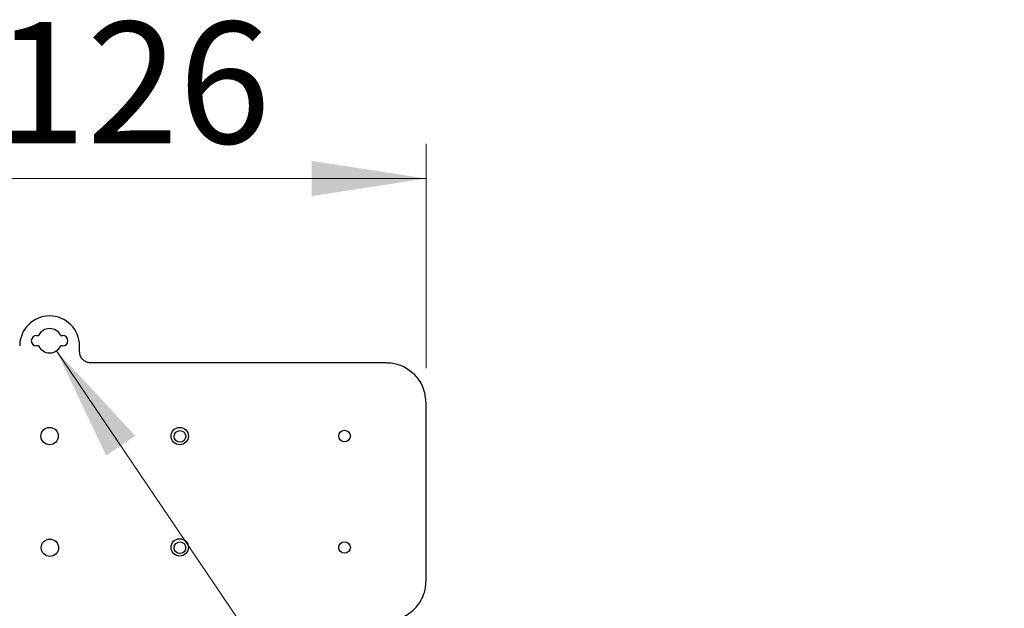
# Model space of a CAD drawing. Units: inches. Extents: x 1.1 to 50.1, y 0.9 to 65.2.
# Drawn here: x 34.1 to 40.8, y 28.8 to 32.8 of the extents above; entities that cross this region are included whole.
import ezdxf

# ---------------------------------------------------------------- set-up
doc = ezdxf.new("R2010")
doc.units = ezdxf.units.IN
doc.header["$LTSCALE"] = 6
doc.header["$MEASUREMENT"] = 0
doc.styles.add('SLDTEXTSTYLE1', font='TXT', dxfattribs={"width": 0.75})
doc.dimstyles.new('SLDDIMSTYLE0', dxfattribs={"dimtxt": 0.826772, "dimasz": 0.78, "dimexe": 0, "dimexo": 0.0625, "dimgap": 0.206693, "dimtad": 1, "dimdec": 3, "dimrnd": 1e-09, "dimzin": 12, "dimdsep": 46, "dimtxsty": 'SLDTEXTSTYLE1', "dimsah": 1, "dimcen": 0.09, "dimadec": 0, "dimazin": 3, "dimtfac": 1, "dimtdec": 3, "dimtofl": 0, "dimtmove": 0, "dimatfit": 3, "dimfxl": 0, "dimfrac": 2, "dimtolj": 1, "dimtzin": 12, "dimarcsym": 0})
doc.dimstyles.new('SLDDIMSTYLE2', dxfattribs={"dimtxt": 0.826772, "dimasz": 0.78, "dimexe": 0, "dimexo": 0.0625, "dimgap": 0.206693, "dimtad": 0, "dimtih": 1, "dimtoh": 1, "dimdec": 3, "dimrnd": 1e-09, "dimdsep": 46, "dimtxsty": 'SLDTEXTSTYLE1', "dimsah": 1, "dimcen": 0, "dimadec": 0, "dimazin": 2, "dimtfac": 1, "dimtdec": 3, "dimtofl": 0, "dimtmove": 0, "dimatfit": 3, "dimfxl": 0, "dimfrac": 2, "dimtolj": 1, "dimtzin": 12, "dimarcsym": 0})

# ---------------------------------------------------------------- blocks, each defined once
blk = doc.blocks.new('_D')
at = {"color": 7, "linetype": 'Continuous', "lineweight": 0}
for p, q in [((31.7481, 30.3844), (31.7481, 31.9109)), ((36.874, 30.3844), (36.874, 31.9109)), ((31.7481, 31.6746), (36.874, 31.6746))]:
    blk.add_line(p, q, dxfattribs=at)
at = {"color": 7, "linetype": 'Continuous', "lineweight": 18}
for points in [[(31.7481, 31.6746), (32.5281, 31.5546), (32.5281, 31.7946)], [(36.874, 31.6746), (36.094, 31.7946), (36.094, 31.5546)]]:
    blk.add_solid(points, dxfattribs=at)
at = {"color": 7, "linetype": 'Continuous', "lineweight": 18, "insert": (32.997, 32.7404), "char_height": 0.82677, "attachment_point": 1, "style": 'SLDTEXTSTYLE1'}
blk.add_mtext('5.126', dxfattribs=at)
blk = doc.blocks.new('_D_2')
at = {"color": 7, "linetype": 'Continuous', "lineweight": 0}
for p, q in [((34.3574, 30.5027), (36.3711, 27.5321)), ((36.3711, 27.5321), (40.7419, 27.5321))]:
    blk.add_line(p, q, dxfattribs=at)
at = {"color": 7, "linetype": 'Continuous', "lineweight": 18}
blk.add_solid([(34.3574, 30.5027), (34.6958, 29.7897), (34.8944, 29.9244)], dxfattribs=at)
at = {"color": 7, "linetype": 'Continuous', "lineweight": 18, "char_height": 0.82677, "attachment_point": 1, "style": 'SLDTEXTSTYLE1'}
for s, insert in [('%%c', (36.7461, 28.5979)), ('0.165', (37.9929, 28.6105))]:
    blk.add_mtext(s, dxfattribs=dict(at, insert=insert))

msp = doc.modelspace()

# ---------------------------------------------------------------- linework, layer by layer
at = {"color": 7, "linetype": 'Continuous', "lineweight": 25}
for p, q in [((34.2215, 30.6066), (34.2363, 30.6066)), ((34.3857, 30.6066), (34.4006, 30.6066)), ((34.2363, 30.5357), (34.2215, 30.5357)), ((34.4006, 30.5357), (34.3857, 30.5357)), ((34.5148, 30.4995), (34.5148, 30.5357)), ((36.6026, 30.4196), (34.5935, 30.4196)), ((36.874, 28.939), (36.874, 30.1482))]:
    msp.add_line(p, q, dxfattribs=at)
for centre, radius in [((34.311, 29.9225), 0.0591), ((35.1969, 29.9225), 0.0591), ((35.1986, 29.9205), 0.0394), ((36.3189, 29.9225), 0.0394), ((34.3127, 29.1626), 0.0591), ((35.1969, 29.1646), 0.0591), ((35.1986, 29.1626), 0.0394), ((36.3189, 29.1646), 0.0394)]:
    msp.add_circle(centre, radius, dxfattribs=at)
for centre, radius, start, end in [((34.311, 30.5357), 0.2037, 0, 180), ((34.311, 30.5711), 0.0827, 25.37693, 154.62307), ((34.2215, 30.5711), 0.0354, 90, 270), ((34.4006, 30.5711), 0.0354, 270, 90), ((34.311, 30.5711), 0.0827, 205.37693, 334.62307)]:
    msp.add_arc(centre, radius, start, end, dxfattribs=at)
for points, knots in [([(34.5935, 30.4196), (34.5855, 30.4203), (34.5688, 30.4218), (34.5458, 30.4342), (34.5274, 30.4535), (34.5166, 30.4764), (34.5153, 30.4924), (34.5148, 30.4995)], [0, 0, 0, 0, 0.192619, 0.40265, 0.614404, 0.82917, 1, 1, 1, 1]), ([(36.795, 30.3406), (36.7717, 30.3597), (36.725, 30.3979), (36.6544, 30.4176), (36.6136, 30.4191), (36.6026, 30.4196)], [0, 0, 0, 0, 0.422717, 0.845246, 1, 1, 1, 1]), ([(36.874, 30.1482), (36.871, 30.1793), (36.8649, 30.2417), (36.8282, 30.3052), (36.801, 30.3342), (36.795, 30.3406)], [0, 0, 0, 0, 0.438427, 0.877194, 1, 1, 1, 1]), ([(36.6026, 28.6676), (36.6338, 28.6706), (36.6963, 28.6767), (36.7785, 28.7247), (36.8389, 28.7945), (36.8698, 28.8701), (36.8728, 28.9196), (36.874, 28.939)], [0, 0, 0, 0, 0.219224, 0.438616, 0.651438, 0.862901, 1, 1, 1, 1])]:
    msp.add_open_spline(points, degree=3, knots=knots, dxfattribs=at)

# ---------------------------------------------------------------- dimensions: what is measured, and where the dimension line sits
at = {"color": 7, "linetype": 'Continuous', "lineweight": 18}
dim = msp.add_linear_dim(base=(36.874, 31.6746), p1=(31.7481, 30.1482), p2=(36.874, 30.1482), dimstyle='SLDDIMSTYLE0', dxfattribs=at)
dim.commit()
dim.dimension.update_dxf_attribs({"geometry": '_D', "text_midpoint": (34.3715, 31.6746), "dimtype": 160})
dim = msp.add_diameter_dim_2p(p1=(34.2647, 30.6396), p2=(34.3574, 30.5027), dimstyle='SLDDIMSTYLE2', dxfattribs=at)
dim.commit()
dim.dimension.update_dxf_attribs({"geometry": '_D_2', "text_midpoint": (38.744, 28.1947), "dimtype": 163})

doc.saveas('drawing.dxf')
